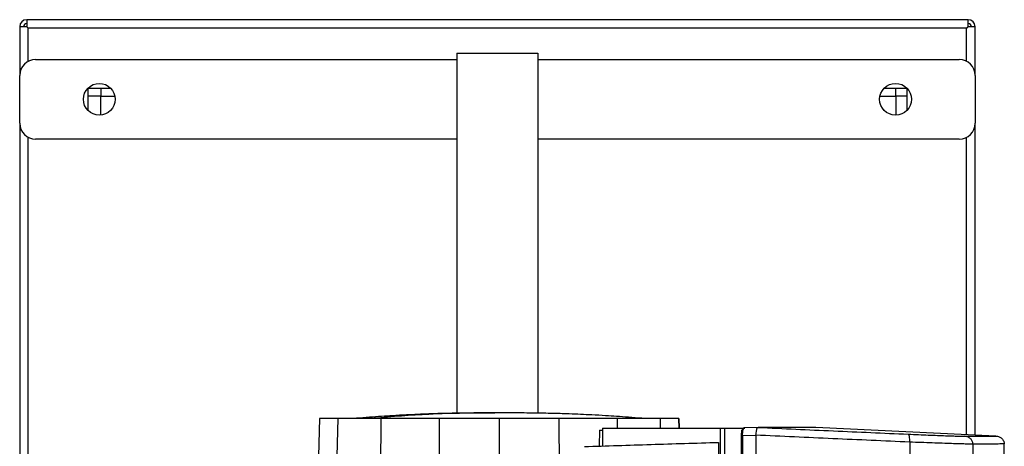
# Model space of a CAD drawing. Extents: x 0.4 to 10.6, y 0.4 to 8.1.
# Drawn here: x 3.3 to 4.1, y 4.4 to 4.7 of the extents above; entities that cross this region are included whole.
import ezdxf

# ---------------------------------------------------------------- set-up
doc = ezdxf.new("R2010")
doc.units = 0
doc.linetypes.add('SLD-SOLID', pattern=[0])
doc.layers.get('0').update_dxf_attribs({"linetype": 'CONTINUOUS'})

msp = doc.modelspace()

# ---------------------------------------------------------------- linework, layer by layer
at = {"color": 7, "linetype": 'SLD-SOLID'}
for p, q in [((3.33729, 4.70706), (3.33152, 4.70706)), ((3.33152, 4.70706), (3.33152, 4.6669)), ((4.11314, 4.71283), (3.33729, 4.71283)), ((3.33729, 4.71283), (3.33729, 4.70706)), ((4.11314, 4.70706), (4.11314, 4.71283)), ((4.11892, 4.70706), (4.11314, 4.70706)), ((4.11892, 4.6669), (4.11892, 4.70706)), ((3.3386, 4.67855), (3.3386, 4.70574)), ((4.11182, 4.70573), (3.33861, 4.70573)), ((4.11183, 4.67855), (4.11183, 4.70574)), ((3.69188, 4.68523), (3.69188, 4.38847)), ((3.69188, 4.68523), (3.75855, 4.68523)), ((3.75855, 4.68523), (3.75855, 4.38853)), ((3.34464, 4.68002), (3.69188, 4.68002)), ((3.75855, 4.68002), (4.1058, 4.68002)), ((3.33152, 4.62753), (3.33152, 4.6669)), ((4.11892, 4.6669), (4.11892, 4.62753)), ((3.38795, 4.6564), (3.40651, 4.6564)), ((3.38795, 4.63784), (3.38795, 4.6564)), ((3.39845, 4.64984), (3.38795, 4.64984)), ((3.39845, 4.6564), (3.39845, 4.64984)), ((3.39845, 4.64984), (3.40999, 4.64984)), ((3.39845, 4.63416), (3.39845, 4.64984)), ((4.04044, 4.64984), (4.05356, 4.64984)), ((4.04393, 4.6564), (4.06249, 4.6564)), ((4.05356, 4.64984), (4.05356, 4.63409)), ((4.06249, 4.64984), (4.05356, 4.64984)), ((4.06249, 4.6564), (4.06249, 4.63784)), ((3.33152, 4.62753), (3.33152, 4.01073)), ((4.11892, 4.37044), (4.11892, 4.62753)), ((3.3386, 4.02238), (3.3386, 4.61588)), ((3.69188, 4.61441), (3.34464, 4.61441)), ((4.1058, 4.61441), (3.75855, 4.61441)), ((4.11183, 4.37077), (4.11183, 4.61588)), ((3.57847, 4.38415), (3.57393, 4.21069)), ((3.59372, 4.38415), (3.5894, 4.21069)), ((3.62919, 4.38415), (3.62779, 4.21069)), ((3.6773, 4.38415), (3.67659, 4.21069)), ((3.72661, 4.38415), (3.72661, 4.21069)), ((3.77592, 4.38415), (3.77663, 4.21069)), ((3.87496, 4.37619), (3.87475, 4.38415)), ((3.87475, 4.38415), (3.87496, 4.37619)), ((3.80926, 4.37447), (3.80893, 4.36137)), ((3.80926, 4.37447), (3.8117, 4.37447)), ((3.8117, 4.37619), (3.8117, 4.36146)), ((3.8117, 4.37619), (3.9089, 4.37619)), ((3.9089, 4.37619), (3.9089, 3.76839)), ((3.91244, 4.37619), (3.91244, 3.76839)), ((3.91244, 4.37619), (3.9272, 4.37619)), ((3.9272, 4.37619), (3.9272, 4.37501)), ((3.92821, 4.37624), (3.92807, 4.37618)), ((3.92873, 4.37636), (3.92854, 4.37633)), ((3.94008, 4.37673), (3.92883, 4.37638)), ((3.94008, 4.37673), (3.92883, 4.37638)), ((3.94007, 4.37673), (3.94011, 4.37673)), ((3.949, 4.37662), (3.9465, 4.37673)), ((3.949, 4.37668), (3.949, 4.37662)), ((3.98755, 4.37668), (3.98513, 4.37676)), ((3.98755, 4.37668), (3.98755, 4.37662)), ((4.13603, 4.36964), (3.98755, 4.37662)), ((3.92602, 4.36979), (3.92602, 3.77479)), ((3.93812, 4.37014), (3.92719, 4.36979)), ((3.92719, 4.36979), (3.92719, 3.77479)), ((3.93814, 4.37031), (3.93812, 4.37014)), ((3.93812, 4.37014), (3.93812, 4.3446)), ((3.90735, 4.36445), (3.90735, 3.78013)), ((4.06495, 4.36464), (4.06495, 3.77994)), ((4.11706, 4.36297), (4.11706, 3.78161)), ((4.14293, 4.22222), (4.14293, 4.36315))]:
    msp.add_line(p, q, dxfattribs=at)
at = {"color": 8, "linetype": 'SLD-SOLID'}
for p, q in [((4.05356, 4.64984), (4.05356, 4.6564)), ((3.8241, 4.37619), (3.82404, 4.38415)), ((3.8597, 4.37619), (3.8595, 4.38415))]:
    msp.add_line(p, q, dxfattribs=at)
at = {"color": 7, "linetype": 'SLD-SOLID', "flags": 128}
msp.add_lwpolyline([(3.9465, 4.37676), (3.94712, 4.37674), (3.94775, 4.37672), (3.949, 4.37668)], dxfattribs=at)
at = {"color": 7, "linetype": 'SLD-SOLID'}
for centre in [(3.39713, 4.64721), (4.0533, 4.64721)]:
    msp.add_circle(centre, 0.01312, dxfattribs=at)
for centre, radius, start, end in [((3.33729, 4.70706), 0.00577, 90, 180), ((3.33729, 4.70706), 0.00262, 90, 180), ((4.11314, 4.70706), 0.00577, 0, 90), ((4.11314, 4.70706), 0.00262, 0, 90), ((3.34464, 4.6669), 0.01312, 90, 180), ((4.1058, 4.6669), 0.01312, 0, 90), ((3.34464, 4.62753), 0.01312, 180, 270), ((4.1058, 4.62753), 0.01312, 270, 0)]:
    msp.add_arc(centre, radius, start, end, dxfattribs=at)
for points, knots in [([(3.33729, 4.70706), (3.33748, 4.70687), (3.33783, 4.70652), (3.33825, 4.7061), (3.33855, 4.70579), (3.33859, 4.70575), (3.33861, 4.70573)], [0, 0, 0, 0, 0.26757, 0.499981, 0.760407, 1, 1, 1, 1]), ([(3.3386, 4.70574), (3.33858, 4.70577), (3.33854, 4.70581), (3.33824, 4.70611), (3.33782, 4.70653), (3.33747, 4.70687), (3.33729, 4.70706)], [0, 0, 0, 0, 0.249835, 0.499939, 0.734902, 1, 1, 1, 1]), ([(4.11182, 4.70573), (4.11184, 4.70575), (4.11189, 4.7058), (4.11219, 4.7061), (4.11261, 4.70652), (4.11296, 4.70687), (4.11314, 4.70706)], [0, 0, 0, 0, 0.249834, 0.499943, 0.734836, 1, 1, 1, 1]), ([(4.11314, 4.70706), (4.11288, 4.70679), (4.11241, 4.70633), (4.11198, 4.70589), (4.11184, 4.70575), (4.11183, 4.70575), (4.11183, 4.70574)], [0, 0, 0, 0, 0.387566, 0.681938, 0.933367, 1, 1, 1, 1]), ([(3.59372, 4.38415), (3.59132, 4.38415), (3.58654, 4.38415), (3.58192, 4.38415), (3.57899, 4.38415), (3.57865, 4.38415), (3.57847, 4.38415)], [0, 0, 0, 0, 0.255213, 0.510426, 0.7545, 1, 1, 1, 1]), ([(3.62919, 4.38415), (3.62488, 4.38415), (3.61773, 4.38415), (3.60912, 4.38415), (3.60266, 4.38415), (3.59724, 4.38415), (3.5949, 4.38415), (3.59372, 4.38415)], [0, 0, 0, 0, 0.266421, 0.442037, 0.622746, 0.808346, 1, 1, 1, 1]), ([(3.71226, 4.3887), (3.7066, 4.38866), (3.69612, 4.38859), (3.68155, 4.38827), (3.6696, 4.38789), (3.65946, 4.38748), (3.64945, 4.387), (3.63953, 4.38645), (3.62939, 4.38581), (3.61941, 4.3851), (3.61262, 4.38454), (3.60903, 4.38425)], [0, 0, 0, 0, 0.163793, 0.303102, 0.417458, 0.506491, 0.594084, 0.704557, 0.79156, 0.88982, 1, 1, 1, 1]), ([(3.72661, 4.38865), (3.70732, 4.38856), (3.67287, 4.38841), (3.63852, 4.38552), (3.6234, 4.38425)], [0, 0, 0, 0, 0.559989, 1, 1, 1, 1]), ([(3.6773, 4.38415), (3.67317, 4.38415), (3.66491, 4.38415), (3.64877, 4.38415), (3.63697, 4.38415), (3.62919, 4.38415)], [0, 0, 0, 0, 0.253924, 0.507848, 1, 1, 1, 1]), ([(3.72661, 4.38415), (3.72242, 4.38415), (3.71404, 4.38415), (3.69756, 4.38415), (3.68535, 4.38415), (3.6773, 4.38415)], [0, 0, 0, 0, 0.253927, 0.507853, 1, 1, 1, 1]), ([(3.71642, 4.3887), (3.71566, 4.3887), (3.71406, 4.3887), (3.7122, 4.3887), (3.71076, 4.38869), (3.71039, 4.38869), (3.7102, 4.38869)], [0, 0, 0, 0, 0.221242, 0.461405, 0.720886, 1, 1, 1, 1]), ([(3.72661, 4.38865), (3.72601, 4.38866), (3.72478, 4.38867), (3.72177, 4.38869), (3.71825, 4.3887), (3.71594, 4.3887), (3.71473, 4.3887)], [0, 0, 0, 0, 0.229579, 0.467817, 0.722491, 1, 1, 1, 1]), ([(3.72661, 4.38865), (3.72621, 4.38866), (3.72541, 4.38867), (3.72291, 4.38869), (3.71975, 4.3887), (3.71749, 4.3887), (3.71632, 4.3887)], [0, 0, 0, 0, 0.2293336, 0.4674253, 0.7221168, 1, 1, 1, 1]), ([(3.73846, 4.3887), (3.73725, 4.3887), (3.73494, 4.3887), (3.73142, 4.38869), (3.72842, 4.38867), (3.72721, 4.38866), (3.72661, 4.38865)], [0, 0, 0, 0, 0.277782, 0.532511, 0.770632, 1, 1, 1, 1]), ([(3.7368, 4.3887), (3.73562, 4.3887), (3.73336, 4.3887), (3.73023, 4.38869), (3.72778, 4.38867), (3.72699, 4.38866), (3.72661, 4.38865)], [0, 0, 0, 0, 0.277509, 0.532183, 0.770421, 1, 1, 1, 1]), ([(3.77592, 4.38415), (3.77178, 4.38415), (3.76348, 4.38415), (3.74705, 4.38415), (3.73473, 4.38415), (3.72661, 4.38415)], [0, 0, 0, 0, 0.253927, 0.507853, 1, 1, 1, 1]), ([(3.74302, 4.38869), (3.74284, 4.38869), (3.74248, 4.38869), (3.74104, 4.3887), (3.73917, 4.3887), (3.73757, 4.3887), (3.7368, 4.3887)], [0, 0, 0, 0, 0.279258, 0.538784, 0.778899, 1, 1, 1, 1]), ([(3.84419, 4.38425), (3.8406, 4.38454), (3.83379, 4.3851), (3.82379, 4.38581), (3.81363, 4.38645), (3.8037, 4.387), (3.7937, 4.38748), (3.78359, 4.38789), (3.77165, 4.38827), (3.75708, 4.38859), (3.74661, 4.38866), (3.74095, 4.3887)], [0, 0, 0, 0, 0.110698, 0.209271, 0.296426, 0.406898, 0.494292, 0.582991, 0.697109, 0.836273, 1, 1, 1, 1]), ([(3.82404, 4.38415), (3.82003, 4.38415), (3.81203, 4.38415), (3.79604, 4.38415), (3.78392, 4.38415), (3.77592, 4.38415)], [0, 0, 0, 0, 0.253924, 0.507848, 1, 1, 1, 1]), ([(3.8595, 4.38415), (3.85843, 4.38415), (3.85625, 4.38415), (3.85122, 4.38415), (3.845, 4.38415), (3.83818, 4.38415), (3.83111, 4.38415), (3.82641, 4.38415), (3.82404, 4.38415)], [0, 0, 0, 0, 0.175425, 0.355938, 0.531363, 0.711869, 0.854588, 1, 1, 1, 1]), ([(3.87475, 4.38415), (3.87464, 4.38415), (3.87441, 4.38415), (3.87255, 4.38415), (3.86952, 4.38415), (3.86529, 4.38415), (3.86144, 4.38415), (3.8595, 4.38415)], [0, 0, 0, 0, 0.1959, 0.394956, 0.594782, 0.796987, 1, 1, 1, 1]), ([(3.9089, 4.37619), (3.90914, 4.37619), (3.90964, 4.37619), (3.91078, 4.37619), (3.91178, 4.37619), (3.91244, 4.37619)], [0, 0, 0, 0, 0.252332, 0.504654, 1, 1, 1, 1]), ([(3.92651, 4.37356), (3.92645, 4.3733), (3.92632, 4.37278), (3.92618, 4.37185), (3.92608, 4.37085), (3.92607, 4.37014), (3.92606, 4.36979)], [0, 0, 0, 0, 0.253762, 0.50443, 0.752782, 1, 1, 1, 1]), ([(3.92651, 4.37356), (3.92653, 4.37377), (3.92658, 4.3742), (3.92686, 4.3747), (3.92711, 4.37493), (3.9272, 4.37501)], [0, 0, 0, 0, 0.387286, 0.774512, 1, 1, 1, 1]), ([(3.92719, 4.36979), (3.9272, 4.37043), (3.92722, 4.37172), (3.92743, 4.37345), (3.92774, 4.37489), (3.928, 4.37548), (3.92814, 4.37578)], [0, 0, 0, 0, 0.2451355, 0.4925027, 0.7439998, 1, 1, 1, 1]), ([(3.9272, 4.37619), (3.92748, 4.37619), (3.92796, 4.37619), (3.92855, 4.37619), (3.92887, 4.37619), (3.92902, 4.37619)], [0, 0, 0, 0, 0.419834, 0.709248, 1, 1, 1, 1]), ([(3.9272, 4.37501), (3.92732, 4.37515), (3.92762, 4.37547), (3.92795, 4.37566), (3.92814, 4.37578)], [0, 0, 0, 0, 0.412551, 1, 1, 1, 1]), ([(3.92873, 4.37636), (3.92859, 4.37635), (3.92836, 4.37633), (3.92815, 4.37622), (3.92807, 4.37618)], [0, 0, 0, 0, 0.606171, 1, 1, 1, 1]), ([(3.92814, 4.37578), (3.92829, 4.37586), (3.9286, 4.37602), (3.92888, 4.37613), (3.92902, 4.37619)], [0, 0, 0, 0, 0.498268, 1, 1, 1, 1]), ([(3.92843, 4.37619), (3.9285, 4.37624), (3.92863, 4.37635), (3.92876, 4.37637), (3.92883, 4.37638)], [0, 0, 0, 0, 0.499324, 1, 1, 1, 1]), ([(3.93814, 4.37031), (3.93826, 4.371), (3.93851, 4.37237), (3.93877, 4.37421), (3.93898, 4.37536), (3.93925, 4.37624), (3.9395, 4.37667), (3.93993, 4.37672), (3.94007, 4.37673)], [0, 0, 0, 0, 0.193422, 0.386598, 0.587504, 0.672346, 0.89564, 1, 1, 1, 1]), ([(3.94011, 4.37673), (3.9608, 4.37579), (4.00227, 4.37391), (4.04322, 4.37208), (4.06375, 4.37117)], [0, 0, 0, 0, 0.498737, 1, 1, 1, 1]), ([(3.9465, 4.37673), (3.94534, 4.37673), (3.94327, 4.37673), (3.94107, 4.37673), (3.94011, 4.37673)], [0, 0, 0, 0, 0.559983, 1, 1, 1, 1]), ([(3.98482, 4.37676), (3.98483, 4.37676), (3.98487, 4.37676), (3.98206, 4.37676), (3.97691, 4.37676), (3.96922, 4.37676), (3.95935, 4.37676), (3.95078, 4.37676), (3.9465, 4.37676)], [0, 0, 0, 0, 0.119958, 0.295911, 0.471882, 0.64788, 0.823916, 1, 1, 1, 1]), ([(3.94901, 4.37668), (3.949, 4.37668), (3.949, 4.37668), (3.949, 4.37668), (3.949, 4.37668)], [0, 0, 0, 0, 0.5603267, 1, 1, 1, 1]), ([(3.98755, 4.37662), (3.98755, 4.37662), (3.98755, 4.37662), (3.98755, 4.37662), (3.98754, 4.37662), (3.98753, 4.37662), (3.98751, 4.37662), (3.98748, 4.37662), (3.98745, 4.37662), (3.98742, 4.37662), (3.98738, 4.37662), (3.98733, 4.37662), (3.98728, 4.37662), (3.98722, 4.37662), (3.98716, 4.37662), (3.9871, 4.37662), (3.98704, 4.37662), (3.98697, 4.37662), (3.98691, 4.37662), (3.98682, 4.37662), (3.98673, 4.37662), (3.98664, 4.37662), (3.98654, 4.37662), (3.98643, 4.37662), (3.98632, 4.37662), (3.98621, 4.37662), (3.98609, 4.37662), (3.98598, 4.37662), (3.98587, 4.37662), (3.98576, 4.37662), (3.98562, 4.37662), (3.98548, 4.37662), (3.98533, 4.37662), (3.98517, 4.37662), (3.98501, 4.37662), (3.98485, 4.37662), (3.98468, 4.37662), (3.9845, 4.37662), (3.98435, 4.37662), (3.98419, 4.37662), (3.98404, 4.37662), (3.98384, 4.37662), (3.98364, 4.37662), (3.98344, 4.37662), (3.98323, 4.37662), (3.98302, 4.37662), (3.9828, 4.37662), (3.98257, 4.37662), (3.98238, 4.37662), (3.98218, 4.37662), (3.98199, 4.37662), (3.98174, 4.37662), (3.98149, 4.37662), (3.98124, 4.37662), (3.98098, 4.37662), (3.98072, 4.37662), (3.98045, 4.37662), (3.98017, 4.37662), (3.97989, 4.37662), (3.97966, 4.37662), (3.97942, 4.37662), (3.97917, 4.37662), (3.97888, 4.37662), (3.97857, 4.37662), (3.97827, 4.37662), (3.97795, 4.37662), (3.97763, 4.37662), (3.97731, 4.37662), (3.97698, 4.37662), (3.9767, 4.37662), (3.97642, 4.37662), (3.97614, 4.37662), (3.97579, 4.37662), (3.97544, 4.37662), (3.97508, 4.37662), (3.97472, 4.37662), (3.97435, 4.37662), (3.97398, 4.37662), (3.9736, 4.37662), (3.97322, 4.37662), (3.9729, 4.37662), (3.97257, 4.37662), (3.97224, 4.37662), (3.97184, 4.37662), (3.97143, 4.37662), (3.97102, 4.37662), (3.97061, 4.37662), (3.97018, 4.37662), (3.96976, 4.37662), (3.96933, 4.37662), (3.96889, 4.37662), (3.96852, 4.37662), (3.96815, 4.37662), (3.96778, 4.37662), (3.96732, 4.37662), (3.96686, 4.37662), (3.9664, 4.37662), (3.96593, 4.37662), (3.96545, 4.37662), (3.96497, 4.37662), (3.96449, 4.37662), (3.96408, 4.37662), (3.96366, 4.37662), (3.96325, 4.37662), (3.96275, 4.37662), (3.96224, 4.37662), (3.96172, 4.37662), (3.96121, 4.37662), (3.96068, 4.37662), (3.96015, 4.37662), (3.95962, 4.37662), (3.95908, 4.37662), (3.95863, 4.37662), (3.95817, 4.37662), (3.95771, 4.37662), (3.95715, 4.37662), (3.95659, 4.37662), (3.95603, 4.37662), (3.95545, 4.37662), (3.95488, 4.37662), (3.95429, 4.37662), (3.95371, 4.37662), (3.95312, 4.37662), (3.95262, 4.37662), (3.95212, 4.37662), (3.95161, 4.37662), (3.951, 4.37662), (3.95039, 4.37662), (3.94972, 4.37662), (3.94925, 4.37662), (3.949, 4.37662)], [0, 0, 0, 0, 0.00205, 0.010247, 0.018445, 0.026643, 0.034841, 0.043039, 0.051237, 0.059435, 0.067633, 0.075831, 0.084029, 0.092227, 0.100425, 0.108623, 0.116821, 0.12092, 0.129118, 0.137316, 0.145514, 0.153711, 0.16191, 0.170107, 0.178305, 0.186503, 0.194701, 0.202899, 0.206998, 0.215196, 0.223394, 0.231592, 0.23979, 0.247988, 0.256186, 0.264384, 0.272582, 0.28078, 0.288978, 0.293077, 0.301275, 0.309473, 0.317671, 0.325869, 0.334067, 0.342265, 0.350462, 0.35866, 0.366858, 0.370957, 0.379155, 0.387353, 0.395551, 0.403749, 0.411947, 0.420145, 0.428343, 0.436541, 0.444739, 0.452937, 0.457036, 0.465234, 0.473432, 0.48163, 0.489828, 0.498026, 0.506224, 0.514422, 0.522619, 0.530817, 0.534916, 0.543114, 0.551312, 0.55951, 0.567708, 0.575906, 0.584104, 0.592302, 0.6005, 0.608698, 0.616896, 0.620995, 0.629193, 0.637391, 0.645589, 0.653787, 0.661985, 0.670183, 0.678381, 0.686579, 0.694777, 0.702974, 0.707073, 0.715271, 0.723469, 0.731667, 0.739865, 0.748063, 0.756261, 0.764459, 0.772657, 0.780855, 0.784954, 0.793152, 0.80135, 0.809548, 0.817746, 0.825944, 0.834142, 0.84234, 0.850538, 0.858736, 0.866933, 0.871032, 0.87923, 0.887428, 0.895626, 0.903824, 0.912022, 0.92022, 0.928418, 0.936616, 0.944814, 0.953012, 0.957111, 0.965309, 0.973507, 0.981705, 0.989903, 1, 1, 1, 1]), ([(3.98755, 4.37668), (3.98755, 4.37668), (3.98755, 4.37668), (3.98755, 4.37668), (3.98754, 4.37668), (3.98753, 4.37668), (3.98751, 4.37668), (3.98748, 4.37668), (3.98745, 4.37668), (3.98742, 4.37668), (3.98738, 4.37668), (3.98733, 4.37668), (3.98728, 4.37668), (3.98722, 4.37668), (3.98716, 4.37668), (3.9871, 4.37668), (3.98704, 4.37668), (3.98697, 4.37668), (3.98691, 4.37668), (3.98682, 4.37668), (3.98673, 4.37668), (3.98664, 4.37668), (3.98654, 4.37668), (3.98643, 4.37668), (3.98632, 4.37668), (3.98621, 4.37668), (3.98609, 4.37668), (3.98598, 4.37668), (3.98587, 4.37668), (3.98576, 4.37668), (3.98562, 4.37668), (3.98548, 4.37668), (3.98533, 4.37668), (3.98517, 4.37668), (3.98501, 4.37668), (3.98485, 4.37668), (3.98468, 4.37668), (3.9845, 4.37668), (3.98435, 4.37668), (3.98419, 4.37668), (3.98404, 4.37668), (3.98384, 4.37668), (3.98364, 4.37668), (3.98344, 4.37668), (3.98323, 4.37668), (3.98302, 4.37668), (3.9828, 4.37668), (3.98257, 4.37668), (3.98238, 4.37668), (3.98218, 4.37668), (3.98199, 4.37668), (3.98174, 4.37668), (3.98149, 4.37668), (3.98124, 4.37668), (3.98098, 4.37668), (3.98072, 4.37668), (3.98045, 4.37668), (3.98017, 4.37668), (3.97989, 4.37668), (3.97966, 4.37668), (3.97942, 4.37668), (3.97917, 4.37668), (3.97888, 4.37668), (3.97857, 4.37668), (3.97827, 4.37668), (3.97795, 4.37668), (3.97763, 4.37668), (3.97731, 4.37668), (3.97698, 4.37668), (3.9767, 4.37668), (3.97642, 4.37668), (3.97614, 4.37668), (3.97579, 4.37668), (3.97544, 4.37668), (3.97508, 4.37668), (3.97472, 4.37668), (3.97435, 4.37668), (3.97398, 4.37668), (3.9736, 4.37668), (3.97322, 4.37668), (3.9729, 4.37668), (3.97257, 4.37668), (3.97224, 4.37668), (3.97184, 4.37668), (3.97143, 4.37668), (3.97102, 4.37668), (3.97061, 4.37668), (3.97018, 4.37668), (3.96976, 4.37668), (3.96933, 4.37668), (3.96889, 4.37668), (3.96852, 4.37668), (3.96815, 4.37668), (3.96778, 4.37668), (3.96732, 4.37668), (3.96686, 4.37668), (3.9664, 4.37668), (3.96593, 4.37668), (3.96545, 4.37668), (3.96497, 4.37668), (3.96449, 4.37668), (3.96408, 4.37668), (3.96366, 4.37668), (3.96325, 4.37668), (3.96275, 4.37668), (3.96224, 4.37668), (3.96172, 4.37668), (3.96121, 4.37668), (3.96068, 4.37668), (3.96015, 4.37668), (3.95962, 4.37668), (3.95908, 4.37668), (3.95863, 4.37668), (3.95817, 4.37668), (3.95771, 4.37668), (3.95715, 4.37668), (3.95659, 4.37668), (3.95603, 4.37668), (3.95545, 4.37668), (3.95488, 4.37668), (3.95429, 4.37668), (3.95371, 4.37668), (3.95312, 4.37668), (3.95262, 4.37668), (3.95212, 4.37668), (3.95161, 4.37668), (3.951, 4.37668), (3.95037, 4.37668), (3.9497, 4.37668), (3.94924, 4.37668), (3.94901, 4.37668)], [0, 0, 0, 0, 0.00205, 0.010249, 0.018448, 0.026647, 0.034846, 0.043045, 0.051244, 0.059443, 0.067643, 0.075842, 0.084041, 0.09224, 0.100439, 0.108638, 0.116837, 0.120937, 0.129136, 0.137335, 0.145534, 0.153733, 0.161932, 0.170131, 0.178331, 0.18653, 0.194729, 0.202928, 0.207027, 0.215226, 0.223426, 0.231625, 0.239824, 0.248023, 0.256222, 0.264421, 0.27262, 0.280819, 0.289019, 0.293118, 0.301317, 0.309516, 0.317715, 0.325914, 0.334113, 0.342313, 0.350512, 0.358711, 0.36691, 0.371009, 0.379209, 0.387408, 0.395607, 0.403806, 0.412005, 0.420204, 0.428403, 0.436602, 0.444801, 0.453, 0.4571, 0.465299, 0.473498, 0.481697, 0.489897, 0.498095, 0.506295, 0.514494, 0.522693, 0.530892, 0.534992, 0.543191, 0.55139, 0.559589, 0.567788, 0.575987, 0.584186, 0.592385, 0.600584, 0.608784, 0.616983, 0.621082, 0.629281, 0.63748, 0.645679, 0.653879, 0.662078, 0.670277, 0.678476, 0.686675, 0.694874, 0.703073, 0.707173, 0.715372, 0.723571, 0.73177, 0.739969, 0.748168, 0.756367, 0.764567, 0.772766, 0.780965, 0.785064, 0.793263, 0.801462, 0.809662, 0.817861, 0.82606, 0.834259, 0.842458, 0.850657, 0.858856, 0.867055, 0.871155, 0.879354, 0.887553, 0.895752, 0.903951, 0.91215, 0.920349, 0.928548, 0.936748, 0.944947, 0.953146, 0.957245, 0.965444, 0.973644, 0.981843, 0.990921, 1, 1, 1, 1]), ([(3.92719, 4.36979), (3.92699, 4.36979), (3.92658, 4.36979), (3.92619, 4.36979), (3.92602, 4.36979), (3.92604, 4.36979), (3.92604, 4.36979)], [0, 0, 0, 0, 0.34466, 0.687065, 0.955368, 1, 1, 1, 1]), ([(4.06495, 4.36464), (4.04389, 4.36558), (4.00189, 4.36744), (3.95934, 4.36936), (3.93812, 4.37032)], [0, 0, 0, 0, 0.501291, 1, 1, 1, 1]), ([(4.06495, 4.36464), (4.06496, 4.36506), (4.065, 4.36591), (4.06496, 4.36754), (4.06477, 4.36934), (4.06434, 4.37083), (4.06395, 4.37106), (4.06375, 4.37117)], [0, 0, 0, 0, 0.1197724, 0.2404118, 0.4857246, 0.7397555, 1, 1, 1, 1]), ([(4.06375, 4.37117), (4.0666, 4.37104), (4.07232, 4.37079), (4.0804, 4.37046), (4.08789, 4.37016), (4.09457, 4.36991), (4.10027, 4.36972), (4.10485, 4.36959), (4.10833, 4.36951), (4.10964, 4.3695), (4.11028, 4.3695)], [0, 0, 0, 0, 0.125678, 0.252352, 0.379407, 0.506138, 0.631899, 0.756266, 0.878989, 1, 1, 1, 1]), ([(4.11028, 4.3695), (4.11426, 4.36952), (4.12221, 4.36956), (4.13003, 4.3696), (4.13511, 4.36963), (4.13572, 4.36964), (4.13603, 4.36964)], [0, 0, 0, 0, 0.249818, 0.499793, 0.749871, 1, 1, 1, 1]), ([(4.11706, 4.36297), (4.11703, 4.36339), (4.11698, 4.36422), (4.11645, 4.36582), (4.11518, 4.36761), (4.11294, 4.3691), (4.11118, 4.36936), (4.11028, 4.3695)], [0, 0, 0, 0, 0.118903, 0.238821, 0.483453, 0.738052, 1, 1, 1, 1]), ([(4.13603, 4.36964), (4.13694, 4.3695), (4.13874, 4.36924), (4.14102, 4.36775), (4.14231, 4.36597), (4.14286, 4.36436), (4.14291, 4.36352), (4.14293, 4.36311)], [0, 0, 0, 0, 0.262013, 0.516641, 0.761246, 0.88113, 1, 1, 1, 1]), ([(3.79697, 4.36099), (3.80605, 4.36128), (3.8242, 4.36185), (3.85173, 4.36271), (3.87944, 4.36358), (3.89804, 4.36416), (3.90735, 4.36445)], [0, 0, 0, 0, 0.2502, 0.5004, 0.750019, 1, 1, 1, 1]), ([(4.11706, 4.36297), (4.11633, 4.36297), (4.11487, 4.36298), (4.11097, 4.36306), (4.10585, 4.36319), (4.09946, 4.36339), (4.09198, 4.36363), (4.08359, 4.36393), (4.07454, 4.36427), (4.06814, 4.36452), (4.06495, 4.36464)], [0, 0, 0, 0, 0.121004, 0.2437233, 0.368088, 0.4938491, 0.6205817, 0.7476407, 0.8743177, 1, 1, 1, 1]), ([(4.14293, 4.36311), (4.14262, 4.36311), (4.14201, 4.36311), (4.13691, 4.36308), (4.12904, 4.36304), (4.12105, 4.36299), (4.11706, 4.36297)], [0, 0, 0, 0, 0.25013, 0.500208, 0.750183, 1, 1, 1, 1])]:
    msp.add_open_spline(points, degree=3, knots=knots, dxfattribs=at)

doc.saveas('drawing.dxf')
